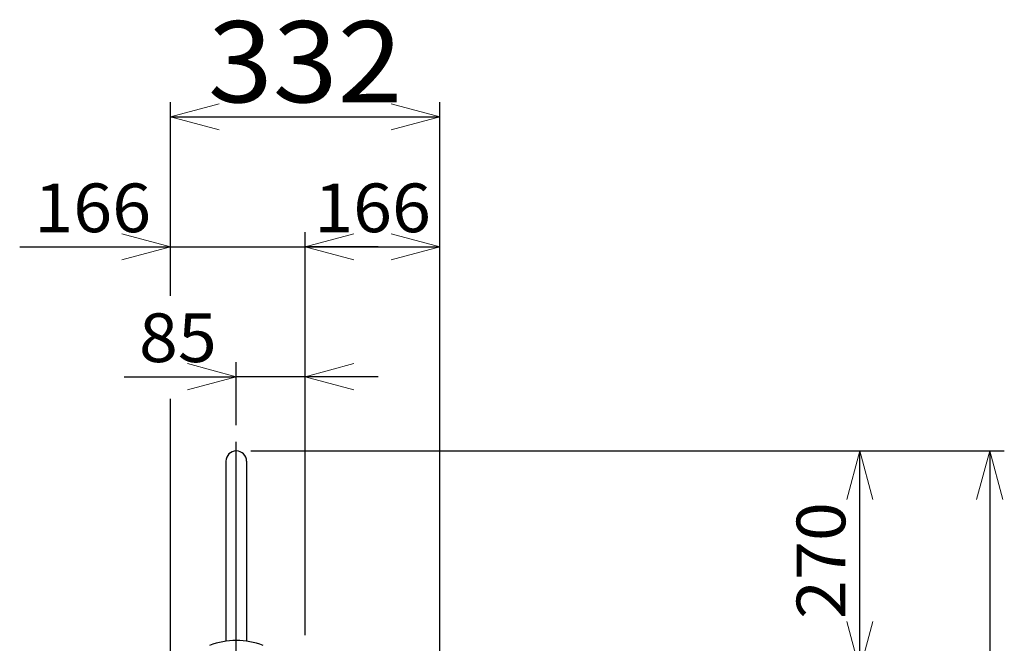
# Model space of a CAD drawing. Units: millimetres. Extents: x 110 to 8005, y -2658 to 2921.
# Drawn here: x 3915 to 5129, y 211 to 979 of the extents above; entities that cross this region are included whole.
import ezdxf
from ezdxf.enums import TextEntityAlignment as Align

# ---------------------------------------------------------------- set-up
doc = ezdxf.new("R2010")
doc.units = ezdxf.units.MM
doc.header["$LTSCALE"] = 8.928571
doc.layers.add('寸法', color=7, linetype='Continuous')
doc.layers.add('給油口部品', color=7, linetype='Continuous')
doc.styles.add('dcStyle0', font='txt.shx', dxfattribs={"width": 0.666667, "bigfont": 'bigfont'})

# ---------------------------------------------------------------- blocks, each defined once
blk = doc.blocks.new('DC_GROUP_HT-200L-KA型（軽油用）_19')
at = {"layer": '寸法', "color": 4, "linetype": 'Continuous', "lineweight": 18}
for p, q in [((4951.1, 177.7), (4935, 237.7)), ((4967.2, 237.7), (4951.1, 177.7)), ((4951.1, 177.7), (4951.1, 237.7))]:
    blk.add_line(p, q, dxfattribs=at)
blk = doc.blocks.new('DC_GROUP_HT-200L-KA型（軽油用）_20')
at = {"layer": '寸法', "color": 4, "linetype": 'Continuous', "lineweight": 18}
for p, q in [((4935, 387.7), (4951.1, 447.7)), ((4951.1, 447.7), (4967.2, 387.7)), ((4951.1, 447.7), (4951.1, 387.7))]:
    blk.add_line(p, q, dxfattribs=at)
blk = doc.blocks.new('DC_GROUP_HT-200L-KA型（軽油用）_21')
at = {"layer": '寸法', "color": 4, "linetype": 'Continuous', "lineweight": 18}
for p, q in [((5095, 387.7), (5111.1, 447.7)), ((5111.1, 447.7), (5127.2, 387.7)), ((5111.1, 447.7), (5111.1, 387.7))]:
    blk.add_line(p, q, dxfattribs=at)
blk = doc.blocks.new('DC_GROUP_HT-200L-KA型（軽油用）_23')
at = {"layer": '寸法', "color": 4, "linetype": 'Continuous', "lineweight": 18}
for p, q in [((4267.3, 699.1), (4327.3, 715.2)), ((4327.3, 683.1), (4267.3, 699.1)), ((4267.3, 699.1), (4327.3, 699.1))]:
    blk.add_line(p, q, dxfattribs=at)
blk = doc.blocks.new('DC_GROUP_HT-200L-KA型（軽油用）_24')
at = {"layer": '寸法', "color": 4, "linetype": 'Continuous', "lineweight": 18}
for p, q in [((4373.3, 715.2), (4433.3, 699.1)), ((4433.3, 699.1), (4373.3, 683.1)), ((4433.3, 699.1), (4373.3, 699.1))]:
    blk.add_line(p, q, dxfattribs=at)
blk = doc.blocks.new('DC_GROUP_HT-200L-KA型（軽油用）_25')
at = {"layer": '寸法', "color": 4, "linetype": 'Continuous', "lineweight": 18}
for p, q in [((4101.3, 859.1), (4161.3, 875.2)), ((4161.3, 843.1), (4101.3, 859.1)), ((4101.3, 859.1), (4161.3, 859.1))]:
    blk.add_line(p, q, dxfattribs=at)
blk = doc.blocks.new('DC_GROUP_HT-200L-KA型（軽油用）_26')
at = {"layer": '寸法', "color": 4, "linetype": 'Continuous', "lineweight": 18}
for p, q in [((4373.3, 875.2), (4433.3, 859.1)), ((4433.3, 859.1), (4373.3, 843.1)), ((4433.3, 859.1), (4373.3, 859.1))]:
    blk.add_line(p, q, dxfattribs=at)
blk = doc.blocks.new('DC_GROUP_HT-200L-KA型（軽油用）_27')
at = {"layer": '寸法', "color": 4, "linetype": 'Continuous', "lineweight": 18}
for p, q in [((4122.3, 555.2), (4182.3, 539.1)), ((4182.3, 539.1), (4122.3, 523.1)), ((4182.3, 539.1), (4122.3, 539.1))]:
    blk.add_line(p, q, dxfattribs=at)
blk = doc.blocks.new('DC_GROUP_HT-200L-KA型（軽油用）_28')
at = {"layer": '寸法', "color": 4, "linetype": 'Continuous', "lineweight": 18}
for p, q in [((4267.3, 539.1), (4327.3, 555.2)), ((4327.3, 523.1), (4267.3, 539.1)), ((4267.3, 539.1), (4327.3, 539.1))]:
    blk.add_line(p, q, dxfattribs=at)
blk = doc.blocks.new('DC_GROUP_HT-200L-KA型（軽油用）_29')
at = {"layer": '寸法', "color": 4, "linetype": 'Continuous', "lineweight": 18}
for p, q in [((4041.3, 715.2), (4101.3, 699.1)), ((4101.3, 699.1), (4041.3, 683.1)), ((4101.3, 699.1), (4041.3, 699.1))]:
    blk.add_line(p, q, dxfattribs=at)
blk = doc.blocks.new('DC_GROUP_HT-200L-KA型（軽油用）_30')
at = {"layer": '寸法', "color": 4, "linetype": 'Continuous', "lineweight": 18}
for p, q in [((4267.3, 699.1), (4327.3, 715.2)), ((4327.3, 683.1), (4267.3, 699.1)), ((4267.3, 699.1), (4327.3, 699.1))]:
    blk.add_line(p, q, dxfattribs=at)

msp = doc.modelspace()

# ---------------------------------------------------------------- linework, layer by layer
at = {"color": 4, "linetype": 'Continuous', "lineweight": 25}
msp.add_line((4182.29, 155.41), (4182.29, 458.83), dxfattribs=at)
at = {"layer": '寸法', "color": 4, "linetype": 'Continuous', "lineweight": 25}
for p, q in [((4101.29, 638.93), (4101.29, 877.14)), ((4433.29, 139.4), (4433.29, 877.14)), ((4101.29, 859.14), (4433.29, 859.14)), ((4101.29, 638.93), (4101.29, 717.14)), ((4267.29, 220.66), (4267.29, 717.14)), ((4433.29, 139.4), (4433.29, 717.14)), ((3915.29, 699.14), (4101.29, 699.14)), ((4101.29, 699.14), (4267.29, 699.14)), ((4267.29, 699.14), (4433.29, 699.14)), ((4357.29, 699.14), (4267.29, 699.14)), ((4182.29, 479.61), (4182.29, 557.14)), ((4267.29, 223.66), (4267.29, 557.14)), ((4044.29, 539.14), (4182.29, 539.14)), ((4267.29, 539.14), (4182.29, 539.14)), ((4357.29, 539.14), (4267.29, 539.14)), ((4101.29, 139.4), (4101.29, 511.74)), ((4101.29, 139.4), (4101.29, 511.74)), ((4200.29, 447.66), (4969.12, 447.66)), ((4200.29, 447.66), (5129.12, 447.66)), ((4951.12, 177.66), (4951.12, 447.66)), ((5111.12, 447.66), (5111.12, -2335.34))]:
    msp.add_line(p, q, dxfattribs=at)
at = {"layer": '給油口部品', "color": 3, "linetype": 'Continuous', "lineweight": 25}
for p, q in [((4169.59, 434.96), (4169.59, 213.3)), ((4194.99, 434.96), (4194.99, 213.3))]:
    msp.add_line(p, q, dxfattribs=at)
for centre, radius, start, end in [((4182.29, 434.96), 12.7, 0, 180), ((4182.29, 120.16), 94, 69.41803, 110.58197)]:
    msp.add_arc(centre, radius, start, end, dxfattribs=at)

# ---------------------------------------------------------------- block references
at = {"layer": '寸法', "linetype": 'Continuous'}
for name in ['DC_GROUP_HT-200L-KA型（軽油用）_25', 'DC_GROUP_HT-200L-KA型（軽油用）_26', 'DC_GROUP_HT-200L-KA型（軽油用）_29', 'DC_GROUP_HT-200L-KA型（軽油用）_23', 'DC_GROUP_HT-200L-KA型（軽油用）_30', 'DC_GROUP_HT-200L-KA型（軽油用）_24', 'DC_GROUP_HT-200L-KA型（軽油用）_27', 'DC_GROUP_HT-200L-KA型（軽油用）_28', 'DC_GROUP_HT-200L-KA型（軽油用）_20', 'DC_GROUP_HT-200L-KA型（軽油用）_21', 'DC_GROUP_HT-200L-KA型（軽油用）_19']:
    msp.add_blockref(name, (0, 0), dxfattribs=at)

# ---------------------------------------------------------------- texts
at = {"layer": '寸法', "color": 30, "style": 'dcStyle0', "width": 0.884211}
msp.add_text('332', height=100, dxfattribs=at).set_placement((4147.29, 877.14), (4387.29, 877.14), align=Align.FIT)
at = {"layer": '寸法', "color": 4, "style": 'dcStyle0'}
for s, width, p, p2 in [('166', 0.884211, (3933.29, 717.14), (4077.29, 717.14)), ('166', 0.884211, (4278.29, 717.14), (4422.29, 717.14)), ('85', 0.908108, (4062.29, 557.14), (4158.29, 557.14))]:
    msp.add_text(s, height=60, dxfattribs=dict(at, width=width)).set_placement(p, p2, align=Align.FIT)
at = {"layer": '寸法', "color": 4, "style": 'dcStyle0', "width": 0.884211}
msp.add_text('270', height=60, rotation=90, dxfattribs=at).set_placement((4933.12, 240.66), (4933.12, 384.66), align=Align.FIT)

doc.saveas('drawing.dxf')
